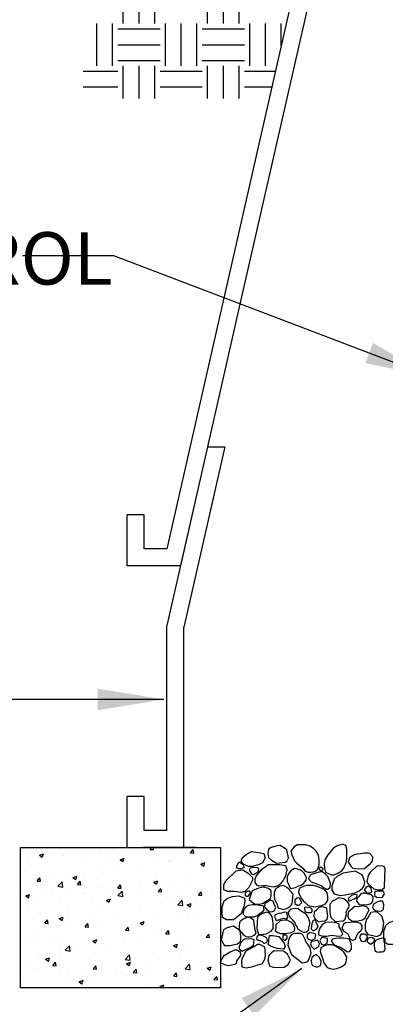
# Model space of a CAD drawing. Extents: x 0 to 218, y -5 to 280.
# Drawn here: x 67 to 83, y 146 to 191 of the extents above; entities that cross this region are included whole.
import ezdxf

# ---------------------------------------------------------------- set-up
doc = ezdxf.new("R2010")
doc.units = 0
doc.header["$LTSCALE"] = 10
doc.header["$MEASUREMENT"] = 0
doc.layers.get('0').update_dxf_attribs({"linetype": 'CONTINUOUS'})
for name, color, linetype in [('065-LOGO$0$CADdetails-7-VERYFINE', 7, 'CONTINUOUS'), ('CADdetails-2-FINELIGHT', 2, 'CONTINUOUS'), ('CADdetails-7-VERYFINE', 7, 'CONTINUOUS'), ('CADdetails-9-EXTRAFINE', 9, 'CONTINUOUS')]:
    doc.layers.add(name, color=color, linetype=linetype)
doc.styles.add('065-LOGO$0$CADdetails-DIMENSIONS', font='ARIALN.TTF', dxfattribs={"height": 2.38})
doc.styles.add('CADdetails-DIMENSIONS', font='ARIALN.TTF', dxfattribs={"height": 2.38})
doc.dimstyles.new('CADdetails-DIM', dxfattribs={"dimtxt": 2.38, "dimasz": 3, "dimexe": 3, "dimexo": 1.5, "dimgap": 1, "dimtad": 1, "dimzin": 0, "dimdsep": 46, "dimtxsty": 'CADdetails-DIMENSIONS', "dimcen": 1, "dimclrd": 256, "dimclre": 256, "dimclrt": 256, "dimadec": 0, "dimazin": 0, "dimtfac": 1, "dimtdec": 4, "dimtofl": 0, "dimtmove": 0, "dimatfit": 3, "dimfxl": 0, "dimtolj": 1, "dimtzin": 0, "dimarcsym": 0})

# ---------------------------------------------------------------- blocks, each defined once
blk = doc.blocks.new('*X3')
at = {"color": 0}
for p, q in [((-14.388, -7.17), (-14.388, -7.17)), ((-14.074, -7.186), (-14.003, -7.159)), ((-14.074, -7.186), (-14.024, -7.22)), ((-14.024, -7.219), (-14.003, -7.159)), ((-13.531, -7.147), (-13.531, -7.147)), ((-13.021, -7.111), (-13.021, -7.111)), ((-13.011, -7.072), (-13.011, -7.072)), ((-12.77, -7.078), (-12.77, -7.078)), ((-12.582, -7.167), (-12.582, -7.167)), ((-12.102, -7.082), (-12.074, -7.049)), ((-12.102, -7.082), (-12.042, -7.087)), ((-12.042, -7.087), (-12.049, -7.049)), ((-11.999, -7.067), (-11.999, -7.067)), ((-11.384, -7.145), (-11.336, -7.087)), ((-11.384, -7.145), (-11.325, -7.15)), ((-11.325, -7.15), (-11.336, -7.087)), ((-11.176, -7.187), (-11.176, -7.187)), ((-10.972, -7.125), (-10.972, -7.125)), ((-14.281, -7.277), (-14.281, -7.277)), ((-14.036, -7.211), (-14.036, -7.211)), ((-14.031, -7.244), (-14.031, -7.244)), ((-13.854, -7.192), (-13.854, -7.192)), ((-13.652, -7.194), (-13.652, -7.194)), ((-13.32, -7.215), (-13.32, -7.215)), ((-13.165, -7.267), (-13.165, -7.267)), ((-12.787, -7.237), (-12.787, -7.237)), ((-12.636, -7.266), (-12.566, -7.239)), ((-12.636, -7.266), (-12.587, -7.3)), ((-12.587, -7.3), (-12.566, -7.239)), ((-12.51, -7.334), (-12.51, -7.334)), ((-12.253, -7.26), (-12.253, -7.26)), ((-12.023, -7.339), (-12.023, -7.339)), ((-12.005, -7.27), (-12.005, -7.27)), ((-11.773, -7.306), (-11.773, -7.306)), ((-11.759, -7.287), (-11.759, -7.287)), ((-11.719, -7.283), (-11.719, -7.283)), ((-11.486, -7.195), (-11.486, -7.195)), ((-11.394, -7.257), (-11.394, -7.257)), ((-11.199, -7.346), (-11.129, -7.319)), ((-11.199, -7.346), (-11.15, -7.38)), ((-11.185, -7.305), (-11.185, -7.305)), ((-11.15, -7.38), (-11.129, -7.319)), ((-14.331, -7.468), (-14.331, -7.468)), ((-13.748, -7.368), (-13.748, -7.368)), ((-13.543, -7.48), (-13.543, -7.48)), ((-13.284, -7.505), (-13.284, -7.505)), ((-13.033, -7.472), (-13.033, -7.472)), ((-13.024, -7.405), (-13.024, -7.405)), ((-12.925, -7.487), (-12.925, -7.487)), ((-12.655, -7.422), (-12.655, -7.422)), ((-12.342, -7.387), (-12.342, -7.387)), ((-11.498, -7.528), (-11.498, -7.528)), ((-10.984, -7.458), (-10.984, -7.458)), ((-14.294, -7.638), (-14.294, -7.638)), ((-14.115, -7.646), (-14.067, -7.588)), ((-14.115, -7.646), (-14.055, -7.651)), ((-14.092, -7.687), (-14.092, -7.687)), ((-14.055, -7.651), (-14.067, -7.588)), ((-14.049, -7.703), (-14.049, -7.703)), ((-14.048, -7.544), (-14.048, -7.544)), ((-13.915, -7.588), (-13.915, -7.588)), ((-13.748, -7.739), (-13.67, -7.658)), ((-13.659, -7.753), (-13.67, -7.658)), ((-13.508, -7.587), (-13.508, -7.587)), ((-13.477, -7.589), (-13.407, -7.562)), ((-13.477, -7.589), (-13.427, -7.622)), ((-13.427, -7.622), (-13.407, -7.562)), ((-13.397, -7.709), (-13.349, -7.651)), ((-13.397, -7.709), (-13.338, -7.714)), ((-13.338, -7.714), (-13.349, -7.651)), ((-12.68, -7.771), (-12.632, -7.714)), ((-12.62, -7.776), (-12.632, -7.714)), ((-12.522, -7.667), (-12.522, -7.667)), ((-12.039, -7.669), (-11.969, -7.642)), ((-12.039, -7.669), (-11.99, -7.702)), ((-12.036, -7.701), (-12.036, -7.701)), ((-12.017, -7.603), (-12.017, -7.603)), ((-11.99, -7.702), (-11.969, -7.642)), ((-11.657, -7.651), (-11.657, -7.651)), ((-11.377, -7.637), (-11.377, -7.637)), ((-11.026, -7.568), (-11.026, -7.568)), ((-14.372, -7.815), (-14.372, -7.815)), ((-14.317, -7.911), (-14.247, -7.884)), ((-14.267, -7.945), (-14.247, -7.884)), ((-14.06, -7.877), (-14.06, -7.877)), ((-13.838, -7.838), (-13.838, -7.838)), ((-13.748, -7.739), (-13.659, -7.753)), ((-13.555, -7.813), (-13.555, -7.813)), ((-13.515, -7.726), (-13.515, -7.726)), ((-13.304, -7.86), (-13.304, -7.86)), ((-13.297, -7.867), (-13.297, -7.867)), ((-13.036, -7.738), (-13.036, -7.738)), ((-12.981, -7.748), (-12.981, -7.748)), ((-12.918, -7.817), (-12.918, -7.817)), ((-12.77, -7.883), (-12.77, -7.883)), ((-12.681, -7.905), (-12.603, -7.824)), ((-12.68, -7.771), (-12.62, -7.776)), ((-12.592, -7.919), (-12.603, -7.824)), ((-12.543, -7.837), (-12.543, -7.837)), ((-12.447, -7.771), (-12.447, -7.771)), ((-12.286, -7.734), (-12.286, -7.734)), ((-11.963, -7.834), (-11.915, -7.777)), ((-11.963, -7.834), (-11.903, -7.839)), ((-11.96, -7.737), (-11.96, -7.737)), ((-11.903, -7.839), (-11.915, -7.777)), ((-11.914, -7.794), (-11.914, -7.794)), ((-11.51, -7.861), (-11.51, -7.861)), ((-11.38, -7.816), (-11.38, -7.816)), ((-11.246, -7.897), (-11.197, -7.839)), ((-11.186, -7.902), (-11.197, -7.839)), ((-10.997, -7.791), (-10.997, -7.791)), ((-14.317, -7.911), (-14.267, -7.945)), ((-14.178, -7.983), (-14.178, -7.983)), ((-13.71, -8.037), (-13.71, -8.037)), ((-13.547, -7.9), (-13.547, -7.9)), ((-13.127, -7.937), (-13.127, -7.937)), ((-12.88, -7.991), (-12.81, -7.964)), ((-12.88, -7.991), (-12.83, -8.025)), ((-12.83, -8.025), (-12.81, -7.964)), ((-12.681, -7.905), (-12.592, -7.919)), ((-12.534, -8), (-12.534, -8)), ((-12.237, -7.905), (-12.237, -7.905)), ((-12.029, -7.936), (-12.029, -7.936)), ((-11.92, -8.045), (-11.92, -8.045)), ((-11.703, -7.928), (-11.703, -7.928)), ((-11.614, -8.071), (-11.536, -7.989)), ((-11.525, -8.084), (-11.536, -7.989)), ((-11.443, -8.071), (-11.373, -8.044)), ((-11.393, -8.105), (-11.373, -8.044)), ((-11.289, -7.962), (-11.289, -7.962)), ((-11.246, -7.897), (-11.186, -7.902)), ((-11.169, -7.95), (-11.169, -7.95)), ((-11.038, -7.929), (-11.038, -7.929)), ((-14.293, -8.137), (-14.293, -8.137)), ((-14.248, -8.212), (-14.248, -8.212)), ((-14.072, -8.21), (-14.072, -8.21)), ((-13.714, -8.234), (-13.714, -8.234)), ((-13.567, -8.146), (-13.567, -8.146)), ((-13.181, -8.211), (-13.181, -8.211)), ((-13.048, -8.071), (-13.048, -8.071)), ((-12.549, -8.128), (-12.549, -8.128)), ((-12.299, -8.095), (-12.299, -8.095)), ((-11.614, -8.071), (-11.525, -8.084)), ((-11.522, -8.194), (-11.522, -8.194)), ((-11.443, -8.071), (-11.393, -8.105)), ((-11.418, -8.233), (-11.418, -8.233)), ((-11.009, -8.124), (-11.009, -8.124)), ((-13.976, -8.398), (-13.928, -8.34)), ((-13.976, -8.398), (-13.916, -8.403)), ((-13.916, -8.403), (-13.928, -8.34)), ((-13.81, -8.294), (-13.81, -8.294)), ((-13.72, -8.314), (-13.65, -8.287)), ((-13.72, -8.314), (-13.67, -8.347)), ((-13.67, -8.347), (-13.65, -8.287)), ((-13.56, -8.261), (-13.56, -8.261)), ((-13.259, -8.461), (-13.21, -8.403)), ((-13.199, -8.466), (-13.21, -8.403)), ((-13.18, -8.257), (-13.18, -8.257)), ((-13.06, -8.404), (-13.06, -8.404)), ((-12.646, -8.279), (-12.646, -8.279)), ((-12.547, -8.333), (-12.547, -8.333)), ((-12.283, -8.394), (-12.213, -8.367)), ((-12.283, -8.394), (-12.233, -8.427)), ((-12.233, -8.427), (-12.213, -8.367)), ((-12.113, -8.302), (-12.113, -8.302)), ((-12.042, -8.269), (-12.042, -8.269)), ((-12.001, -8.334), (-12.001, -8.334)), ((-11.579, -8.324), (-11.579, -8.324)), ((-11.552, -8.357), (-11.552, -8.357)), ((-11.301, -8.324), (-11.301, -8.324)), ((-11.045, -8.347), (-11.045, -8.347)), ((-10.923, -8.274), (-10.923, -8.274)), ((-14.085, -8.543), (-14.085, -8.543)), ((-13.579, -8.479), (-13.579, -8.479)), ((-13.259, -8.461), (-13.199, -8.466)), ((-13.168, -8.534), (-13.168, -8.534)), ((-12.812, -8.523), (-12.812, -8.523)), ((-12.585, -8.434), (-12.585, -8.434)), ((-12.562, -8.49), (-12.562, -8.49)), ((-12.541, -8.523), (-12.493, -8.466)), ((-12.541, -8.523), (-12.482, -8.529)), ((-12.482, -8.529), (-12.493, -8.466)), ((-12.183, -8.44), (-12.183, -8.44)), ((-11.824, -8.586), (-11.776, -8.529)), ((-11.824, -8.586), (-11.764, -8.591)), ((-11.764, -8.591), (-11.776, -8.529)), ((-11.762, -8.553), (-11.762, -8.553)), ((-11.534, -8.527), (-11.534, -8.527)), ((-11.179, -8.453), (-11.179, -8.453)), ((-11.107, -8.649), (-11.059, -8.592)), ((-11.047, -8.654), (-11.059, -8.592)), ((-11.021, -8.457), (-11.021, -8.457)), ((-14.334, -8.734), (-14.334, -8.734)), ((-14.073, -8.689), (-14.073, -8.689)), ((-13.909, -8.745), (-13.909, -8.745)), ((-13.823, -8.656), (-13.823, -8.656)), ((-13.751, -8.634), (-13.751, -8.634)), ((-13.444, -8.606), (-13.444, -8.606)), ((-13.375, -8.768), (-13.375, -8.768)), ((-13.123, -8.716), (-13.053, -8.689)), ((-13.123, -8.716), (-13.073, -8.75)), ((-13.073, -8.75), (-13.053, -8.689)), ((-13.072, -8.736), (-13.072, -8.736)), ((-12.928, -8.753), (-12.928, -8.753)), ((-12.559, -8.666), (-12.559, -8.666)), ((-12.345, -8.653), (-12.345, -8.653)), ((-12.054, -8.602), (-12.054, -8.602)), ((-11.815, -8.751), (-11.815, -8.751)), ((-11.565, -8.718), (-11.565, -8.718)), ((-11.186, -8.668), (-11.186, -8.668)), ((-11.107, -8.649), (-11.047, -8.654)), ((-14.232, -8.857), (-14.232, -8.857)), ((-14.097, -8.875), (-14.097, -8.875)), ((-13.698, -8.88), (-13.698, -8.88)), ((-13.616, -8.879), (-13.538, -8.798)), ((-13.616, -8.879), (-13.527, -8.893)), ((-13.592, -8.811), (-13.592, -8.811)), ((-13.527, -8.893), (-13.538, -8.798)), ((-13.511, -8.853), (-13.511, -8.853)), ((-13.164, -8.902), (-13.164, -8.902)), ((-13.075, -8.917), (-13.075, -8.917)), ((-12.841, -8.79), (-12.841, -8.79)), ((-12.825, -8.884), (-12.825, -8.884)), ((-12.63, -8.925), (-12.63, -8.925)), ((-12.446, -8.834), (-12.446, -8.834)), ((-12.307, -8.813), (-12.307, -8.813)), ((-12.066, -8.935), (-12.066, -8.935)), ((-11.774, -8.835), (-11.774, -8.835)), ((-11.686, -8.796), (-11.616, -8.77)), ((-11.686, -8.796), (-11.636, -8.83)), ((-11.636, -8.83), (-11.616, -8.77)), ((-11.546, -8.86), (-11.546, -8.86)), ((-11.38, -8.903), (-11.38, -8.903)), ((-11.24, -8.858), (-11.24, -8.858)), ((-11.033, -8.79), (-11.033, -8.79)), ((-14.336, -9.083), (-14.336, -9.083)), ((-14.095, -8.954), (-14.095, -8.954)), ((-14.086, -9.05), (-14.086, -9.05)), ((-13.963, -9.039), (-13.893, -9.012)), ((-13.963, -9.039), (-13.913, -9.072)), ((-13.913, -9.072), (-13.893, -9.012)), ((-13.837, -9.15), (-13.789, -9.093)), ((-13.777, -9.155), (-13.789, -9.093)), ((-13.707, -9), (-13.707, -9)), ((-13.084, -9.069), (-13.084, -9.069)), ((-12.571, -8.999), (-12.571, -8.999)), ((-12.548, -9.045), (-12.47, -8.963)), ((-12.548, -9.045), (-12.459, -9.058)), ((-12.546, -9.103), (-12.546, -9.103)), ((-12.526, -9.119), (-12.456, -9.092)), ((-12.526, -9.119), (-12.476, -9.153)), ((-12.476, -9.153), (-12.456, -9.092)), ((-12.459, -9.058), (-12.47, -8.963)), ((-12.096, -8.947), (-12.096, -8.947)), ((-11.963, -9.003), (-11.963, -9.003)), ((-11.828, -9.112), (-11.828, -9.112)), ((-11.563, -8.97), (-11.563, -8.97)), ((-11.449, -9.063), (-11.449, -9.063)), ((-11.029, -8.992), (-11.029, -8.992)), ((-14.109, -9.208), (-14.109, -9.208)), ((-14.108, -9.254), (-14.108, -9.254)), ((-13.837, -9.15), (-13.777, -9.155)), ((-13.604, -9.144), (-13.604, -9.144)), ((-13.574, -9.276), (-13.574, -9.276)), ((-13.13, -9.203), (-13.13, -9.203)), ((-13.12, -9.213), (-13.072, -9.155)), ((-13.12, -9.213), (-13.06, -9.218)), ((-13.088, -9.278), (-13.088, -9.278)), ((-13.06, -9.218), (-13.072, -9.155)), ((-12.709, -9.229), (-12.709, -9.229)), ((-12.403, -9.276), (-12.354, -9.218)), ((-12.403, -9.276), (-12.343, -9.281)), ((-12.343, -9.281), (-12.354, -9.218)), ((-12.078, -9.145), (-12.078, -9.145)), ((-12.078, -9.268), (-12.078, -9.268)), ((-11.685, -9.338), (-11.637, -9.281)), ((-11.626, -9.344), (-11.637, -9.281)), ((-11.559, -9.193), (-11.559, -9.193)), ((-11.481, -9.21), (-11.403, -9.129)), ((-11.481, -9.21), (-11.392, -9.224)), ((-11.392, -9.224), (-11.403, -9.129)), ((-11.089, -9.199), (-11.019, -9.172)), ((-11.089, -9.199), (-11.039, -9.233)), ((-11.045, -9.122), (-11.045, -9.122)), ((-11.039, -9.233), (-11.019, -9.172)), ((-14.349, -9.444), (-14.349, -9.444)), ((-14.296, -9.404), (-14.296, -9.404)), ((-13.97, -9.395), (-13.97, -9.395)), ((-13.713, -9.303), (-13.713, -9.303)), ((-13.366, -9.441), (-13.296, -9.415)), ((-13.366, -9.441), (-13.317, -9.475)), ((-13.339, -9.311), (-13.339, -9.311)), ((-13.317, -9.475), (-13.296, -9.415)), ((-13.097, -9.402), (-13.097, -9.402)), ((-13.04, -9.299), (-13.04, -9.299)), ((-12.583, -9.332), (-12.583, -9.332)), ((-12.506, -9.321), (-12.506, -9.321)), ((-11.972, -9.344), (-11.972, -9.344)), ((-11.712, -9.457), (-11.712, -9.457)), ((-11.685, -9.338), (-11.626, -9.344)), ((-11.439, -9.366), (-11.439, -9.366)), ((-11.08, -9.374), (-11.08, -9.374)), ((-11.057, -9.455), (-11.057, -9.455)), ((-10.968, -9.401), (-10.92, -9.344)), ((-10.968, -9.401), (-10.908, -9.406)), ((-10.908, -9.406), (-10.92, -9.344)), ((-10.905, -9.389), (-10.905, -9.389)), ((-14.121, -9.541), (-14.121, -9.541)), ((-13.616, -9.477), (-13.616, -9.477)), ((-12.341, -9.54), (-12.341, -9.54)), ((-12.091, -9.507), (-12.091, -9.507)), ((-11.929, -9.522), (-11.859, -9.495)), ((-11.929, -9.522), (-11.889, -9.549)), ((-11.877, -9.549), (-11.859, -9.495)), ((-11.571, -9.526), (-11.571, -9.526)), ((-11.421, -9.5), (-11.421, -9.5))]:
    blk.add_line(p, q, dxfattribs=at)
blk = doc.blocks.new('*X2')
at = {"color": 0}
for p, q in [((3.094, 9.656), (3.094, 10.406)), ((3.375, 9.656), (3.375, 10.406)), ((3.656, 9.656), (3.656, 10.406)), ((4.594, 9.656), (4.594, 10.406)), ((4.875, 9.656), (4.875, 10.406)), ((5.156, 9.656), (5.156, 10.406)), ((2.625, 8.906), (2.625, 9.656)), ((2.906, 8.906), (2.906, 9.656)), ((3.844, 8.906), (3.844, 9.656)), ((4.125, 8.906), (4.125, 9.656)), ((4.406, 8.906), (4.406, 9.656)), ((5.344, 8.906), (5.344, 9.656)), ((5.625, 8.906), (5.625, 9.656)), ((5.906, 9.262), (5.906, 9.656)), ((3, 9.562), (3.75, 9.562)), ((4.5, 9.562), (5.25, 9.562)), ((3, 9.281), (3.75, 9.281)), ((4.5, 9.281), (5.25, 9.281)), ((3, 9), (3.75, 9)), ((4.5, 9), (5.25, 9)), ((2.38, 8.812), (3, 8.812)), ((3.094, 8.323), (3.094, 8.906)), ((3.375, 8.323), (3.375, 8.906)), ((3.656, 8.323), (3.656, 8.906)), ((3.75, 8.812), (4.5, 8.812)), ((4.594, 8.323), (4.594, 8.906)), ((4.875, 8.323), (4.875, 8.906)), ((5.156, 8.323), (5.156, 8.906)), ((5.25, 8.812), (5.804, 8.812)), ((2.38, 8.531), (3, 8.531)), ((3.75, 8.531), (4.5, 8.531)), ((5.25, 8.531), (5.74, 8.531))]:
    blk.add_line(p, q, dxfattribs=at)
blk = doc.blocks.new('065-LOGO')
at = {"layer": '065-LOGO$0$CADdetails-7-VERYFINE', "char_height": 2.38, "attachment_point": 6, "style": '065-LOGO$0$CADdetails-DIMENSIONS'}
for insert in [(70.511, 181.87), (73.889, 178.291), (70.103, 177.821), (79.601, 176.847), (69.054, 174.017), (68.986, 173.066), (69.91, 171.64), (76.712, 170.518), (72.293, 164.44), (74.401, 163.458), (71.519, 163.184), (67.997, 162.446), (77.175, 162.272), (67.984, 159.85), (74.445, 160.062), (68.206, 159.132), (69.038, 158.601), (69.625, 154.989), (72.913, 155.077), (75.132, 154.451), (76.611, 152.967), (79.334, 151.565), (68.789, 147.149)]:
    blk.add_mtext('\\A1;', dxfattribs=dict(at, insert=insert))

msp = doc.modelspace()

# ---------------------------------------------------------------- linework, layer by layer
at = {"layer": 'CADdetails-2-FINELIGHT'}
for p, q in [((79.571, 194.949), (75.804, 178.359)), ((80.186, 194.178), (76.621, 178.479)), ((76.621, 178.479), (73.848, 166.265)), ((75.804, 178.359), (73.232, 167.036)), ((75.076, 171.673), (73.232, 163.555)), ((75.866, 171.673), (74.003, 163.469)), ((75.076, 171.673), (75.866, 171.673)), ((71.433, 166.265), (71.433, 168.578)), ((72.204, 168.578), (71.433, 168.578)), ((72.204, 167.036), (72.204, 168.578)), ((73.232, 167.036), (72.204, 167.036)), ((73.848, 166.265), (71.433, 166.265)), ((73.848, 166.265), (71.433, 166.265)), ((73.232, 154.24), (73.232, 163.555)), ((74.003, 153.469), (74.003, 163.469)), ((71.433, 153.469), (71.433, 155.781)), ((72.204, 155.781), (71.433, 155.781)), ((72.204, 154.24), (72.204, 155.781)), ((73.232, 154.24), (72.204, 154.24)), ((74.575, 153.469), (72.161, 153.469)), ((74.575, 153.469), (72.161, 153.469))]:
    msp.add_line(p, q, dxfattribs=at)
at = {"layer": 'CADdetails-2-FINELIGHT', "flags": 128}
msp.add_lwpolyline([(66.586, 147.094), (66.586, 153.469), (75.669, 153.469), (75.669, 147.094)], close=True, dxfattribs=at)
at = {"layer": 'CADdetails-9-EXTRAFINE'}
for points in [[(78.672, 153.366), (78.573, 153.442), (78.376, 153.566), (78.228, 153.54), (77.956, 153.468), (77.833, 153.392), (77.808, 153.196), (77.833, 153.022), (77.981, 152.899), (78.203, 152.75), (78.598, 152.801), (78.672, 152.848), (78.746, 152.997)], [(79.136, 153.584), (78.988, 153.486), (78.855, 153.301), (78.904, 153.131), (79.023, 152.859), (79.121, 152.761), (79.393, 152.529), (79.501, 152.395), (79.635, 152.348), (79.758, 152.348), (79.941, 152.384), (80.079, 152.482), (80.138, 152.689), (80.138, 152.873), (80.104, 153.131), (80.005, 153.301), (79.891, 153.41), (79.724, 153.522), (79.516, 153.584), (79.403, 153.584)], [(81.205, 153.62), (80.923, 153.533), (80.785, 153.435), (80.528, 153.131), (80.395, 152.91), (80.37, 152.725), (80.385, 152.529), (80.42, 152.348), (80.691, 152.225), (80.824, 152.225), (80.982, 152.308), (81.165, 152.406), (81.254, 152.529), (81.363, 152.786), (81.387, 152.971), (81.397, 153.203), (81.397, 153.388), (81.348, 153.558)], [(76.821, 153.145), (77.068, 153.294), (77.463, 153.221), (77.635, 153.196), (77.685, 152.997), (77.561, 152.776), (77.413, 152.703), (77.117, 152.602), (76.944, 152.602), (76.722, 152.703), (76.599, 152.826), (76.648, 152.997)], [(81.841, 153.167), (81.703, 153.116), (81.511, 152.997), (81.461, 152.812), (81.57, 152.627), (81.669, 152.529), (81.901, 152.493), (82.192, 152.518), (82.305, 152.605), (82.473, 152.739), (82.562, 152.848), (82.572, 153.044), (82.429, 153.192), (82.355, 153.214), (82.182, 153.214), (82.009, 153.178)], [(76.515, 152.801), (76.465, 152.75), (76.391, 152.616), (76.391, 152.544), (76.465, 152.518), (76.613, 152.518), (76.737, 152.555), (76.722, 152.652), (76.623, 152.725)], [(77.152, 152.555), (77.003, 152.529), (76.969, 152.446), (77.003, 152.359), (77.068, 152.272), (77.152, 152.25), (77.235, 152.286), (77.349, 152.348), (77.398, 152.457), (77.384, 152.529), (77.324, 152.544)], [(77.309, 152.225), (77.285, 152.189), (77.226, 152.029), (77.226, 151.881), (77.3, 151.772), (77.398, 151.721), (77.581, 151.736), (77.754, 151.736), (77.813, 151.721), (78.06, 151.685), (78.129, 151.699), (78.277, 151.746), (78.435, 151.859), (78.499, 151.957), (78.549, 152.04), (78.633, 152.189), (78.657, 152.323), (78.692, 152.457), (78.623, 152.642), (78.351, 152.689), (78.085, 152.689), (77.823, 152.678), (77.714, 152.591), (77.517, 152.468)], [(79.023, 152.518), (78.865, 152.431), (78.766, 152.308), (78.692, 152.138), (78.692, 151.931), (78.731, 151.833), (78.805, 151.649), (78.855, 151.602), (79.062, 151.649), (79.171, 151.71), (79.319, 151.761), (79.427, 151.833), (79.541, 151.978), (79.561, 152.102), (79.452, 152.308), (79.378, 152.384), (79.294, 152.446), (79.121, 152.507)], [(80.212, 152.58), (80.173, 152.565), (80.138, 152.529), (80.173, 152.446), (80.247, 152.42), (80.311, 152.457), (80.321, 152.507)], [(82.804, 152.642), (82.71, 152.58), (82.454, 152.348), (82.355, 152.199), (82.305, 151.931), (82.355, 151.819), (82.621, 151.587), (82.829, 151.551), (82.977, 151.551), (83.1, 151.649), (83.11, 152.163), (83.125, 152.482), (83.085, 152.605), (83.016, 152.627)], [(76.376, 152.406), (76.673, 152.457), (76.919, 152.308), (77.117, 152.109), (77.117, 151.986), (77.043, 151.837), (76.954, 151.645), (76.771, 151.467), (76.599, 151.42), (76.302, 151.467), (75.982, 151.467), (75.809, 151.544), (75.809, 151.79), (75.907, 151.96)], [(79.773, 152.25), (79.699, 152.174), (79.659, 152.04), (79.773, 151.906), (80.138, 151.772), (80.222, 151.736), (80.336, 151.649), (80.469, 151.576), (80.528, 151.576), (80.642, 151.674), (80.652, 151.844), (80.592, 152.004), (80.528, 152.152), (80.41, 152.272), (80.272, 152.359), (80.188, 152.359)], [(82.083, 152.225), (81.777, 152.395), (81.585, 152.37), (81.229, 152.308), (80.973, 152.174), (80.824, 152.029), (80.716, 151.71), (80.716, 151.525), (80.824, 151.37), (81.091, 151.293), (81.323, 151.319), (81.471, 151.344), (81.767, 151.417), (81.95, 151.504), (82.083, 151.602), (82.182, 151.721), (82.207, 151.906)], [(77.936, 151.159), (77.961, 151.272), (77.961, 151.504), (77.838, 151.602), (77.616, 151.674), (77.384, 151.623), (77.102, 151.504), (77.018, 151.293), (76.994, 151.196), (76.969, 151.112), (77.077, 151), (77.201, 150.917), (77.398, 150.902), (77.566, 150.927), (77.739, 151.025)], [(78.168, 151.602), (78.154, 151.576), (78.094, 151.428), (78.094, 151.283), (78.119, 151.123), (78.168, 151), (78.228, 150.877), (78.267, 150.743), (78.302, 150.706), (78.425, 150.681), (78.499, 150.659), (78.623, 150.681), (78.741, 150.743), (78.83, 150.804), (78.904, 150.877), (78.929, 151.025), (78.939, 151.221), (78.963, 151.355), (78.889, 151.442), (78.756, 151.576), (78.657, 151.674), (78.598, 151.699), (78.499, 151.736), (78.376, 151.71)], [(79.319, 151.649), (79.235, 151.612), (79.195, 151.428), (79.329, 151.174), (79.427, 151.036), (79.501, 150.964), (79.625, 150.855), (79.699, 150.819), (79.956, 150.779), (80.148, 150.819), (80.262, 150.841), (80.42, 150.917), (80.528, 151.062), (80.528, 151.246), (80.494, 151.406), (80.395, 151.551), (80.222, 151.623), (80.03, 151.699), (79.867, 151.746), (79.635, 151.746), (79.551, 151.736)], [(82.38, 151.71), (82.291, 151.685), (82.182, 151.54), (82.281, 151.417), (82.463, 151.417), (82.523, 151.467), (82.498, 151.602)], [(75.833, 151.047), (75.982, 151.174), (76.204, 151.246), (76.5, 151.272), (76.747, 151.174), (76.771, 151.025), (76.722, 150.779), (76.599, 150.456), (76.451, 150.333), (76.253, 150.185), (75.932, 150.185), (75.759, 150.282), (75.735, 150.533), (75.735, 150.779)], [(76.969, 151.507), (76.86, 151.453), (76.786, 151.406), (76.786, 151.308), (76.836, 151.257), (76.91, 151.257), (77.043, 151.406)], [(79.136, 151.174), (79.037, 151.098), (79.037, 150.927), (79.136, 150.855), (79.235, 150.855), (79.353, 150.964), (79.245, 151.174), (79.21, 151.185)], [(81.264, 151.134), (81.032, 151.185), (80.736, 151.025), (80.627, 150.902), (80.617, 150.721), (80.617, 150.5), (80.666, 150.29), (80.859, 150.109), (81.229, 150.134), (81.313, 150.217), (81.372, 150.427), (81.363, 150.547), (81.412, 150.634), (81.486, 150.743), (81.496, 150.819), (81.496, 150.891), (81.412, 151.014), (81.313, 151.087)], [(81.604, 151.293), (81.471, 151.174), (81.471, 151.036), (81.743, 151.134), (81.841, 151.221), (81.866, 151.319), (81.743, 151.33)], [(81.935, 151.246), (81.841, 151.159), (81.827, 151.025), (81.95, 150.877), (82.291, 150.866), (82.454, 150.917), (82.523, 150.975), (82.572, 151.036), (82.587, 151.232), (82.513, 151.319), (82.365, 151.344), (82.217, 151.391), (82.123, 151.391), (82.024, 151.37)], [(82.779, 151.478), (82.661, 151.467), (82.646, 151.283), (82.735, 151.21), (82.868, 151.196), (83.016, 151.21), (83.1, 151.37), (83.041, 151.489)], [(77.616, 150.804), (77.374, 150.855), (77.25, 150.866), (77.127, 150.866), (76.929, 150.841), (76.836, 150.793), (76.722, 150.659), (76.697, 150.536), (76.697, 150.438), (76.796, 150.34), (77.003, 150.315), (77.191, 150.315), (77.309, 150.366), (77.408, 150.438), (77.507, 150.511), (77.581, 150.561), (77.64, 150.634)], [(77.788, 150.989), (77.69, 150.938), (77.64, 150.793), (77.754, 150.67), (77.872, 150.561), (77.986, 150.547), (78.104, 150.598), (78.168, 150.721), (78.104, 150.891), (78.045, 151.036), (77.912, 151.076)], [(79.516, 150.757), (79.467, 150.732), (79.492, 150.561), (79.6, 150.511), (79.783, 150.511), (79.832, 150.623), (79.773, 150.706), (79.709, 150.732)], [(79.98, 150.598), (79.906, 150.547), (79.891, 150.34), (79.956, 150.232), (80.114, 150.094), (80.237, 150.119), (80.395, 150.134), (80.504, 150.217), (80.528, 150.366), (80.504, 150.525), (80.479, 150.706), (80.395, 150.743), (80.311, 150.768), (80.188, 150.757), (80.104, 150.732)], [(81.911, 150.768), (81.753, 150.793), (81.461, 150.525), (81.437, 150.351), (81.471, 150.253), (81.619, 150.145), (81.753, 150.119), (81.911, 150.134), (82.098, 150.181), (82.231, 150.279), (82.33, 150.485), (82.404, 150.634), (82.365, 150.696), (82.281, 150.779), (82.133, 150.819)], [(82.853, 151.025), (82.745, 150.964), (82.597, 150.891), (82.562, 150.768), (82.597, 150.67), (82.695, 150.609), (82.878, 150.583), (82.977, 150.598), (83.051, 150.67), (83.076, 150.877), (83.026, 151.014), (83.016, 151.036)], [(76.722, 150.232), (76.579, 150.145), (76.529, 150.072), (76.505, 149.898), (76.515, 149.728), (76.687, 149.521), (76.821, 149.424), (76.895, 149.409), (76.979, 149.409), (77.068, 149.424), (77.226, 149.496), (77.275, 149.594), (77.235, 149.728), (77.191, 150.022), (77.176, 150.17), (77.003, 150.279), (76.895, 150.304)], [(77.314, 149.79), (77.388, 149.518), (77.463, 149.518), (77.734, 149.543), (77.956, 149.666), (78.055, 149.79), (78.055, 150.036), (78.006, 150.333), (77.882, 150.482), (77.759, 150.533), (77.611, 150.482), (77.463, 150.406), (77.339, 150.282)], [(78.366, 150.464), (78.302, 150.475), (78.144, 150.413), (78.119, 150.34), (78.154, 150.232), (78.193, 150.156), (78.351, 150.206), (78.41, 150.232), (78.534, 150.253), (78.657, 150.217), (78.716, 150.304), (78.682, 150.438), (78.672, 150.511), (78.623, 150.536), (78.499, 150.511), (78.435, 150.485)], [(79.674, 149.728), (79.674, 149.851), (79.709, 149.974), (79.709, 150.072), (79.65, 150.268), (79.541, 150.438), (79.294, 150.598), (79.185, 150.681), (78.998, 150.696), (78.83, 150.659), (78.731, 150.536), (78.731, 150.485), (78.766, 150.402), (78.83, 150.29), (78.914, 150.206), (79.037, 150.047), (79.047, 149.974), (79.136, 149.851), (79.171, 149.764), (79.304, 149.681), (79.417, 149.63), (79.492, 149.63), (79.561, 149.645)], [(82.686, 150.547), (82.488, 150.511), (82.355, 150.304), (82.266, 150.181), (82.231, 149.985), (82.231, 149.717), (82.34, 149.521), (82.572, 149.471), (82.76, 149.424), (82.918, 149.496), (83.002, 149.619), (83.041, 149.815), (83.076, 150.047), (83.016, 150.253), (82.977, 150.351), (82.804, 150.511)], [(75.809, 149.743), (75.982, 149.84), (76.253, 149.913), (76.5, 149.743), (76.549, 149.619), (76.574, 149.373), (76.549, 149.174), (76.426, 149.076), (76.08, 149), (75.858, 149), (75.809, 149.076), (75.71, 149.271)], [(78.168, 149.953), (78.178, 149.826), (78.144, 149.681), (78.267, 149.605), (78.386, 149.558), (78.598, 149.569), (78.707, 149.583), (78.865, 149.605), (79.023, 149.681), (79.037, 149.801), (78.963, 149.985), (78.855, 150.072), (78.682, 150.17), (78.46, 150.156), (78.366, 150.145)], [(79.857, 150.13), (79.807, 149.996), (79.773, 149.779), (79.857, 149.703), (79.906, 149.703), (80.015, 149.753), (80.089, 149.877), (80.054, 149.985), (80.005, 150.058), (79.98, 150.181), (79.941, 150.181)], [(80.75, 150.083), (80.43, 150.058), (80.262, 149.938), (80.163, 149.801), (80.104, 149.63), (80.104, 149.507), (80.311, 149.445), (80.479, 149.435), (80.691, 149.485), (80.908, 149.46), (81.007, 149.445), (81.14, 149.46), (81.205, 149.532), (81.131, 149.717), (81.042, 149.862), (81.042, 149.985), (80.948, 150.036)], [(81.338, 150.047), (81.239, 149.985), (81.165, 149.801), (81.239, 149.681), (81.422, 149.558), (81.496, 149.409), (81.535, 149.326), (81.644, 149.264), (81.777, 149.29), (81.901, 149.594), (82.024, 149.681), (82.083, 149.779), (82.083, 149.924), (82.009, 150.022), (81.802, 150.072)], [(83.165, 149.931), (83.313, 150.058), (83.535, 150.131), (83.831, 150.156), (84.078, 150.058), (84.103, 149.91), (84.053, 149.663), (83.93, 149.341), (83.782, 149.218), (83.584, 149.069), (83.263, 149.069), (83.091, 149.167), (83.066, 149.417), (83.066, 149.663)], [(77.64, 149.424), (77.507, 149.485), (77.384, 149.471), (77.309, 149.409), (77.3, 149.29), (77.472, 149.228), (77.556, 149.203), (77.63, 149.13), (77.68, 149.13), (77.754, 149.152), (77.798, 149.239), (77.764, 149.362)], [(77.857, 149.271), (77.882, 149.471), (78.03, 149.471), (78.302, 149.42), (78.549, 149.123), (78.598, 148.978), (78.524, 148.855), (78.252, 148.876), (78.08, 148.927), (77.981, 148.978), (77.833, 149.05)], [(78.509, 149.485), (78.484, 149.46), (78.484, 149.311), (78.608, 149.239), (78.682, 149.348), (78.682, 149.435), (78.647, 149.485)], [(79.403, 149.507), (79.294, 149.558), (79.023, 149.558), (78.889, 149.521), (78.805, 149.409), (78.741, 149.264), (78.716, 149.043), (78.781, 148.884), (78.879, 148.616), (79.037, 148.481), (79.22, 148.347), (79.368, 148.235), (79.477, 148.25), (79.625, 148.297), (79.684, 148.431), (79.773, 148.663), (79.733, 148.909), (79.625, 149.079), (79.526, 149.192), (79.501, 149.29)], [(79.709, 149.605), (79.6, 149.507), (79.6, 149.373), (79.635, 149.3), (79.807, 149.264), (79.956, 149.337), (79.98, 149.532), (79.891, 149.558)], [(80.237, 149.387), (80.163, 149.228), (80.247, 149.079), (80.37, 149.054), (80.504, 149.13), (80.518, 149.228), (80.518, 149.337), (80.444, 149.348)], [(82.217, 149.532), (82.049, 149.532), (81.965, 149.409), (82.049, 149.213), (82.231, 149.192), (82.33, 149.387), (82.315, 149.46)], [(82.562, 149.373), (82.463, 149.387), (82.33, 149.337), (82.315, 149.192), (82.463, 149.079), (82.636, 149.177), (82.646, 149.29)], [(76.762, 149.311), (76.697, 149.264), (76.579, 149.152), (76.515, 148.956), (76.505, 148.873), (76.638, 148.761), (76.796, 148.837), (77.003, 148.934), (77.166, 149.032), (77.191, 149.275), (77.082, 149.315)], [(76.821, 148.779), (77.166, 148.953), (77.339, 149.076), (77.438, 149.076), (77.66, 148.953), (77.685, 148.583), (77.66, 148.384), (77.537, 148.163), (77.29, 148.112), (77.068, 148.039), (76.821, 147.989), (76.648, 148.039), (76.623, 148.286), (76.648, 148.434)], [(79.891, 149.213), (79.783, 149.192), (79.748, 149.094), (79.783, 148.971), (79.906, 148.858), (80.128, 148.971), (80.148, 149.094), (80.079, 149.25), (79.99, 149.25)], [(80.874, 148.982), (80.716, 149.043), (80.528, 149.054), (80.385, 149.007), (80.212, 148.909), (80.188, 148.75), (80.311, 148.395), (80.346, 148.224), (80.494, 148.014), (80.642, 147.967), (80.76, 147.942), (80.933, 147.978), (81.131, 148.054), (81.303, 148.152), (81.363, 148.26), (81.397, 148.507), (81.264, 148.713), (81.18, 148.786)], [(81.239, 149.348), (81.066, 149.348), (80.908, 149.337), (80.736, 149.3), (80.676, 149.213), (80.8, 149.069), (80.958, 148.982), (81.131, 148.92), (81.279, 148.837), (81.387, 148.75), (81.437, 148.724), (81.511, 148.75), (81.604, 148.858), (81.604, 149.007), (81.57, 149.166), (81.496, 149.3)], [(83.076, 149.362), (82.829, 149.311), (82.695, 149.25), (82.636, 149.152), (82.636, 148.996), (82.661, 148.811), (82.686, 148.761), (82.804, 148.713), (82.853, 148.724), (82.977, 148.724), (83.076, 148.739), (83.125, 148.847), (83.11, 149.032), (83.135, 149.311)], [(75.833, 148.558), (76.105, 148.732), (76.376, 148.829), (76.549, 148.732), (76.574, 148.558), (76.401, 148.337), (76.352, 148.163), (76.031, 148.09), (75.858, 148.137), (75.661, 148.235), (75.685, 148.337)], [(78.104, 148.779), (77.981, 148.681), (77.857, 148.558), (77.808, 148.358), (77.882, 148.09), (78.055, 148.039), (78.302, 148.014), (78.549, 148.039), (78.721, 148.137), (78.845, 148.358), (78.697, 148.63), (78.524, 148.753)], [(79.891, 148.554), (79.798, 148.467), (79.773, 148.322), (79.783, 148.199), (79.832, 148.112), (80.005, 148.054), (80.079, 148.054), (80.212, 148.126), (80.222, 148.322), (80.138, 148.492), (80.005, 148.605)]]:
    msp.add_lwpolyline(points, close=True, dxfattribs=at)

# ---------------------------------------------------------------- block references
at = {"layer": 'CADdetails-7-VERYFINE'}
msp.add_blockref('065-LOGO', (0, 0), dxfattribs=at)
at = {"layer": 'CADdetails-9-EXTRAFINE', "xscale": 2.55, "yscale": 2.55, "zscale": 2.55}
for name, p in [('*X2', (63.36, 166.265)), ('*X3', (103.335, 171.444))]:
    msp.add_blockref(name, p, dxfattribs=at)

# ---------------------------------------------------------------- texts
at = {"layer": 'CADdetails-7-VERYFINE', "style": 'CADdetails-DIMENSIONS'}
msp.add_text('TORO GLOBE REMOTE CONTROL', height=2.38, dxfattribs=at).set_placement((21.425, 179.037))
at = {"layer": 'CADdetails-7-VERYFINE', "char_height": 2.38, "attachment_point": 6, "style": 'CADdetails-DIMENSIONS'}
for insert in [(70.511, 181.87), (73.889, 178.291), (70.103, 177.821), (79.601, 176.847), (69.054, 174.017), (68.986, 173.066), (69.91, 171.64), (76.712, 170.518), (72.293, 164.44), (74.401, 163.458), (71.519, 163.184), (67.997, 162.446), (77.175, 162.272), (67.984, 159.85), (74.445, 160.062), (68.206, 159.132), (69.038, 158.601), (69.625, 154.989), (72.913, 155.077), (75.132, 154.451), (76.611, 152.967), (79.334, 151.565), (68.789, 147.149)]:
    msp.add_mtext('\\A1;', dxfattribs=dict(at, insert=insert))

# ---------------------------------------------------------------- leaders
at = {"layer": 'CADdetails-7-VERYFINE'}
for points, override in [([(85.21, 174.859), (70.821, 180.346), (66.681, 180.346)], {"dimgap": 1, "dimtad": 0}), ([(73.085, 160.194), (51.873, 160.194)], {"dimtad": 0}), ([(79.351, 147.971), (71.036, 142.013), (61.074, 142.013)], {"dimtad": 0})]:
    msp.add_leader(points, dimstyle='CADdetails-DIM', override=override, dxfattribs=at)

doc.saveas('drawing.dxf')
